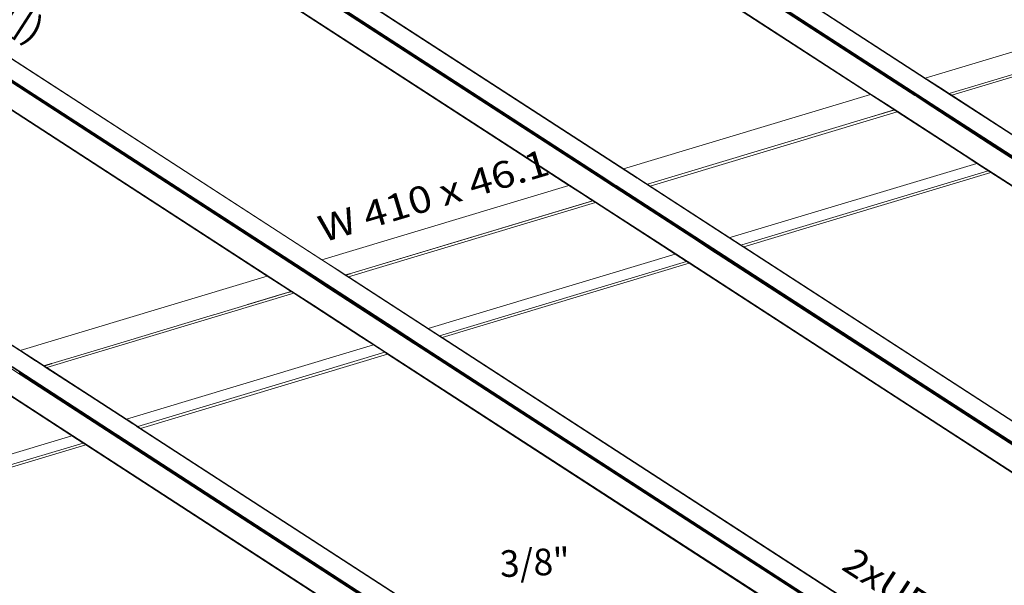
# Model space of a CAD drawing. Extents: x 221 to 961, y 440 to 531.
# Drawn here: x 672 to 679, y 485 to 490 of the extents above; entities that cross this region are included whole.
import ezdxf
from ezdxf.enums import TextEntityAlignment as Align

# ---------------------------------------------------------------- set-up
doc = ezdxf.new("R2010")
doc.units = 0
doc.layers.add('BARRAS_DE_ACO', color=7, linetype='Continuous', lineweight=20)
doc.layers.add('REFERENCIA_DAS_BARRAS', color=2, linetype='Continuous', lineweight=20)
doc.styles.add('CYPETXT', font='arial.ttf', dxfattribs={"height": 0.2})

msp = doc.modelspace()

# ---------------------------------------------------------------- linework, layer by layer
at = {"layer": 'BARRAS_DE_ACO'}
for p, q in [((675.4581, 490.7494), (677.9189, 489.1556)), ((677.9208, 489.1561), (675.4584, 490.751)), ((675.4659, 490.7498), (677.9246, 489.1573)), ((678.1388, 489.2217), (675.7588, 490.7632)), ((678.1441, 489.2233), (675.766, 490.7636)), ((678.2637, 489.1513), (675.774, 490.7639)), ((675.7817, 490.7643), (678.2693, 489.153)), ((675.7878, 490.7646), (678.2738, 489.1544)), ((676.0156, 490.775), (678.5252, 489.1495)), ((678.5077, 489.1633), (676.0192, 490.7752)), ((678.3296, 489.2791), (676.0198, 490.7751)), ((672.3567, 490.6116), (675.6555, 488.475)), ((675.6536, 488.4744), (672.3604, 490.6074)), ((675.8736, 488.5406), (672.6589, 490.6227)), ((672.666, 490.623), (675.8788, 488.5421)), ((675.8846, 488.5439), (672.674, 490.6234)), ((675.8902, 488.5456), (672.6817, 490.6238)), ((675.8947, 488.5469), (672.6878, 490.624)), ((670.7632, 489.8802), (673.9098, 487.8422)), ((670.769, 489.879), (673.7986, 487.9167)), ((673.799, 487.9168), (670.7695, 489.879)), ((673.7272, 487.7873), (670.6445, 489.784)), ((673.8179, 487.7341), (670.6515, 489.7851)), ((673.7412, 487.7891), (670.655, 489.7881)), ((673.7432, 487.7921), (670.6578, 489.7905)), ((680.1842, 489.8367), (678.3296, 489.2791)), ((670.5057, 489.6657), (673.5078, 487.7213)), ((673.5039, 487.7202), (670.5085, 489.6603)), ((673.3883, 487.7933), (670.5098, 489.6577)), ((680.1136, 489.6463), (678.508, 489.1635)), ((680.2104, 489.6563), (678.5282, 489.1504)), ((678.5081, 489.1635), (679.5648, 489.4812)), ((678.5082, 489.1635), (679.7455, 489.5355)), ((678.3296, 489.2791), (678.4434, 489.2054)), ((678.2526, 489.148), (678.1388, 489.2217)), ((678.1441, 489.2233), (678.2557, 489.151)), ((678.4434, 489.2054), (678.508, 489.1635)), ((677.9189, 489.1556), (678.0973, 489.04)), ((678.0982, 489.0412), (677.9208, 489.1561)), ((678.0384, 489.0836), (677.9246, 489.1573)), ((678.2526, 489.148), (678.2686, 489.1377)), ((678.2579, 489.1496), (678.2557, 489.151)), ((678.8476, 488.7676), (678.2579, 489.1496)), ((678.8501, 488.7716), (678.2637, 489.1513)), ((678.2719, 489.1514), (678.2693, 489.153)), ((678.2719, 489.1514), (678.2727, 489.1508)), ((678.2727, 489.1508), (678.4223, 489.0539)), ((678.2738, 489.1544), (678.2738, 489.1543)), ((678.2738, 489.1543), (678.375, 489.0888)), ((678.6076, 489.0986), (678.5077, 489.1633)), ((679.1267, 488.76), (678.5252, 489.1495)), ((678.5282, 489.1504), (679.1268, 488.7627)), ((678.0974, 489.04), (677.8911, 488.9779)), ((677.8911, 488.978), (678.0948, 489.0393)), ((677.8911, 488.9779), (678.0949, 489.0392)), ((678.0384, 489.0836), (678.1232, 489.0287)), ((678.0948, 489.0393), (678.0973, 489.04)), ((678.0974, 489.04), (678.0949, 489.0392)), ((678.0973, 489.04), (678.0974, 489.04)), ((678.0974, 489.04), (678.0974, 489.04)), ((678.0982, 489.0412), (678.6232, 488.7012)), ((678.375, 489.0888), (681.4515, 487.0961)), ((679.1268, 488.7624), (678.6076, 489.0986)), ((676.2428, 488.4824), (677.8901, 488.9777)), ((676.2428, 488.4823), (677.8903, 488.9777)), ((678.1175, 489.0269), (676.2629, 488.4693)), ((677.8903, 488.9777), (677.6093, 488.8932)), ((677.8911, 488.978), (677.8901, 488.9777)), ((677.8911, 488.9779), (677.8903, 488.9777)), ((677.8903, 488.9777), (677.8911, 488.9779)), ((678.1232, 489.0287), (678.6281, 488.7017)), ((677.6093, 488.8932), (676.2428, 488.4823)), ((678.8476, 488.7676), (681.4294, 487.0954)), ((679.0319, 488.6538), (678.8501, 488.7716)), ((678.8523, 488.7596), (681.4269, 487.092)), ((678.6232, 488.7012), (678.8027, 488.5849)), ((671.5307, 487.2347), (669.3348, 488.657)), ((671.6471, 487.1618), (669.3361, 488.6587)), ((678.7161, 488.6392), (676.8726, 488.0849)), ((678.8066, 488.5861), (678.7239, 488.6396)), ((675.8736, 488.5406), (675.9874, 488.4669)), ((675.8788, 488.5421), (675.9926, 488.4684)), ((675.9984, 488.4702), (675.8846, 488.5439)), ((676.004, 488.4719), (675.8902, 488.5456)), ((675.9996, 488.479), (675.8947, 488.5469)), ((676.1687, 488.5298), (676.1777, 488.5241)), ((676.1776, 488.5246), (676.1692, 488.53)), ((676.1785, 488.5211), (676.1751, 488.5233)), ((676.1751, 488.5233), (676.1751, 488.5233)), ((676.1776, 488.5246), (676.1781, 488.5242)), ((676.1777, 488.524), (676.1777, 488.5241)), ((676.1786, 488.5235), (676.1777, 488.524)), ((676.1781, 488.5242), (676.237, 488.4861)), ((676.1785, 488.5211), (676.7647, 488.1414)), ((676.2424, 488.4822), (676.1786, 488.5235)), ((678.821, 488.5713), (676.9664, 488.0136)), ((678.8008, 488.5843), (678.8008, 488.5844)), ((678.8008, 488.5843), (678.821, 488.5713)), ((678.8027, 488.5849), (678.8049, 488.5835)), ((678.8027, 488.5849), (678.8027, 488.5849)), ((681.2881, 486.9751), (678.8049, 488.5835)), ((678.8066, 488.5861), (681.2908, 486.977)), ((678.821, 488.5713), (681.2869, 486.9741)), ((675.6536, 488.4744), (673.799, 487.9168)), ((675.6536, 488.4744), (675.7674, 488.4007)), ((675.8329, 488.3601), (675.6555, 488.475)), ((676.0108, 488.4517), (675.9874, 488.4669)), ((675.9926, 488.4684), (676.005, 488.4604)), ((676.0017, 488.4681), (675.9984, 488.4702)), ((675.9996, 488.479), (676.0085, 488.4732)), ((676.0017, 488.4681), (676.007, 488.4646)), ((676.0041, 488.4718), (676.004, 488.4719)), ((676.0041, 488.4718), (676.009, 488.4686)), ((676.5822, 488.0865), (676.005, 488.4604)), ((676.007, 488.4646), (676.267, 488.2963)), ((676.5982, 488.0913), (676.0085, 488.4732)), ((676.0773, 488.4244), (676.009, 488.4686)), ((676.0108, 488.4517), (676.0521, 488.425)), ((676.2428, 488.4824), (676.237, 488.4861)), ((676.2424, 488.4822), (676.9458, 488.0266)), ((676.2428, 488.4823), (676.2428, 488.4824)), ((676.2428, 488.4823), (676.2428, 488.4823)), ((676.2629, 488.4693), (676.2428, 488.4823)), ((676.2629, 488.4693), (676.8615, 488.0816)), ((676.5771, 488.0849), (676.0521, 488.425)), ((676.5937, 488.0899), (676.0773, 488.4244)), ((675.8522, 488.3458), (673.9976, 487.7881)), ((675.8522, 488.3458), (675.8321, 488.3588)), ((676.359, 488.0194), (675.8329, 488.3601)), ((675.8522, 488.3458), (676.4508, 487.9581)), ((675.8564, 488.3485), (676.3628, 488.0205)), ((676.267, 488.2963), (676.5881, 488.0883)), ((676.5822, 488.0865), (676.6791, 488.0237)), ((676.7666, 487.9727), (676.5881, 488.0883)), ((676.6843, 488.0313), (676.5937, 488.0899)), ((676.5982, 488.0913), (676.6912, 488.031)), ((676.9432, 488.0258), (676.7647, 488.1414)), ((676.8615, 488.0816), (676.8726, 488.0849)), ((676.8615, 488.0816), (676.9463, 488.0267)), ((676.359, 488.0194), (676.5375, 487.9038)), ((676.3628, 488.0205), (676.5413, 487.9049)), ((676.7607, 487.9709), (676.6791, 488.0237)), ((676.6843, 488.0313), (676.7722, 487.9744)), ((676.6912, 488.031), (676.7766, 487.9757)), ((676.9432, 488.0258), (676.9633, 488.0127)), ((680.1145, 485.9742), (676.9458, 488.0266)), ((676.9521, 488.0284), (676.9463, 488.0267)), ((676.9463, 488.0267), (676.9541, 488.0216)), ((676.956, 488.0204), (676.9541, 488.0216)), ((676.956, 488.0204), (676.9576, 488.0193)), ((676.9601, 488.0177), (676.9576, 488.0193)), ((676.9601, 488.0177), (676.9601, 488.0177)), ((676.9664, 488.0136), (676.9601, 488.0177)), ((676.9633, 488.0127), (680.1119, 485.9734)), ((676.9664, 488.0136), (680.1138, 485.975)), ((674.5962, 487.4004), (676.4508, 487.9581)), ((676.7808, 487.9578), (676.7607, 487.9709)), ((676.7867, 487.9596), (676.7666, 487.9727)), ((676.7923, 487.9613), (676.7722, 487.9744)), ((679.9942, 485.8717), (676.7757, 487.9563)), ((676.7766, 487.9757), (680.0066, 485.8836)), ((676.7808, 487.9578), (679.9965, 485.8751)), ((680.0002, 485.8782), (676.7867, 487.9596)), ((680.0037, 485.8812), (676.7923, 487.9613)), ((673.9124, 487.843), (673.7986, 487.9167)), ((673.9128, 487.8431), (673.799, 487.9168)), ((676.5557, 487.8901), (674.7011, 487.3325)), ((676.5355, 487.9032), (676.5557, 487.8901)), ((676.5576, 487.8907), (676.5375, 487.9038)), ((679.8541, 485.7537), (676.5557, 487.8901)), ((679.8553, 485.7548), (676.5576, 487.8907)), ((673.3883, 487.7933), (671.5337, 487.2356)), ((673.3883, 487.7933), (673.5047, 487.7179)), ((673.7272, 487.7873), (673.8153, 487.7302)), ((673.7412, 487.7891), (674.3284, 487.4088)), ((673.7432, 487.7921), (674.3329, 487.4101)), ((673.9745, 487.8002), (673.9098, 487.8422)), ((673.9124, 487.843), (673.9684, 487.8067)), ((673.9774, 487.8012), (673.9128, 487.8431)), ((673.9784, 487.8002), (673.9771, 487.801)), ((673.9815, 487.8024), (673.9774, 487.8012)), ((673.9775, 487.8011), (673.9774, 487.8012)), ((673.9784, 487.8002), (673.9992, 487.7867)), ((673.9806, 487.8021), (673.983, 487.8028)), ((673.9806, 487.8021), (673.982, 487.8026)), ((673.982, 487.8026), (673.9815, 487.8024)), ((673.9822, 487.8026), (673.982, 487.8026)), ((673.9822, 487.8026), (673.982, 487.8026)), ((673.983, 487.8028), (673.9831, 487.8028)), ((673.9857, 487.8036), (673.9831, 487.8028)), ((673.9846, 487.8033), (673.9831, 487.8029)), ((673.984, 487.8032), (673.9831, 487.8029)), ((673.984, 487.8032), (673.9846, 487.8033)), ((673.9847, 487.8034), (673.9846, 487.8033)), ((673.9847, 487.8034), (673.9871, 487.8041)), ((673.989, 487.8047), (673.9855, 487.8036)), ((673.9857, 487.8036), (673.9881, 487.8043)), ((673.9882, 487.8044), (673.9871, 487.8041)), ((673.9882, 487.8044), (673.9881, 487.8043)), ((673.9932, 487.8059), (673.9882, 487.8044)), ((673.989, 487.8047), (673.9931, 487.8059)), ((673.9921, 487.8056), (673.9927, 487.8058)), ((673.9932, 487.8059), (673.9927, 487.8058)), ((673.9937, 487.8061), (673.9932, 487.8059)), ((673.9937, 487.8061), (673.9941, 487.8062)), ((673.9941, 487.8062), (673.9971, 487.8071)), ((673.9983, 487.8075), (673.9969, 487.8071)), ((673.9992, 487.8077), (673.9971, 487.8071)), ((673.9976, 487.7881), (674.5962, 487.4004)), ((673.9983, 487.8075), (673.9995, 487.8078)), ((673.9992, 487.8077), (673.9995, 487.8078)), ((673.9992, 487.7867), (674.6022, 487.3961)), ((674.001, 487.8083), (673.9995, 487.8078)), ((674.0028, 487.8088), (674.0042, 487.8092)), ((674.0042, 487.8092), (674.0045, 487.8093)), ((674.0045, 487.8093), (674.0042, 487.8092)), ((674.0045, 487.8093), (674.0046, 487.8093)), ((674.0045, 487.8093), (674.0046, 487.8093)), ((674.0051, 487.8095), (674.0046, 487.8093)), ((674.0051, 487.8095), (674.0069, 487.8101)), ((674.0107, 487.8112), (674.0069, 487.8101)), ((674.0071, 487.81), (674.0086, 487.8105)), ((674.0094, 487.8108), (674.0104, 487.8111)), ((674.0104, 487.8111), (674.0108, 487.8112)), ((674.0108, 487.8112), (674.0104, 487.8111)), ((674.0107, 487.8112), (674.0244, 487.8153)), ((674.0107, 487.8112), (674.0107, 487.8112)), ((674.0122, 487.8116), (674.0108, 487.8112)), ((674.0117, 487.8114), (674.0108, 487.8112)), ((674.0117, 487.8114), (674.013, 487.8118)), ((673.5039, 487.7202), (673.5057, 487.719)), ((673.5047, 487.7179), (673.5667, 487.6777)), ((673.5057, 487.719), (673.5061, 487.7187)), ((673.51, 487.7162), (673.5061, 487.7187)), ((673.5702, 487.6809), (673.5078, 487.7213)), ((673.51, 487.7162), (673.5686, 487.6783)), ((674.4904, 487.2881), (673.8068, 487.7308)), ((673.8153, 487.7302), (674.0828, 487.557)), ((673.8179, 487.7341), (674.3228, 487.4071)), ((671.7324, 487.107), (673.5869, 487.6647)), ((672.9869, 487.5033), (673.544, 487.6708)), ((673.2411, 487.5798), (673.544, 487.6708)), ((673.544, 487.6708), (673.5648, 487.6771)), ((673.5601, 487.6757), (673.544, 487.6708)), ((673.5601, 487.6757), (673.5551, 487.6742)), ((673.5601, 487.6757), (673.5632, 487.6766)), ((673.5647, 487.6771), (673.5668, 487.6777)), ((673.5661, 487.6775), (673.5647, 487.6771)), ((673.5648, 487.6771), (673.5668, 487.6777)), ((673.5667, 487.6777), (673.5661, 487.6775)), ((673.5668, 487.6777), (673.5679, 487.677)), ((673.5869, 487.6647), (673.5679, 487.677)), ((673.5686, 487.6783), (673.5686, 487.6783)), ((673.7348, 487.5742), (673.5702, 487.6809)), ((673.6171, 487.6468), (673.5814, 487.67)), ((674.0918, 487.3376), (673.5869, 487.6647)), ((674.2721, 487.2226), (673.6171, 487.6468)), ((674.2759, 487.2238), (673.7348, 487.5742)), ((674.5013, 487.2915), (674.3228, 487.4071)), ((674.527, 487.2801), (674.3284, 487.4088)), ((674.3329, 487.4101), (674.5315, 487.2815)), ((674.5962, 487.4004), (674.5962, 487.4004)), ((674.6809, 487.3455), (674.5962, 487.4004)), ((674.6022, 487.3961), (677.7265, 485.3725)), ((674.7011, 487.3325), (674.6809, 487.3455)), ((677.7251, 485.3738), (674.7011, 487.3325)), ((671.7707, 487.1377), (672.2309, 487.276)), ((674.4904, 487.2881), (674.5005, 487.2815)), ((677.4643, 485.3619), (674.5005, 487.2815)), ((674.5214, 487.2785), (674.5013, 487.2915)), ((674.5214, 487.2785), (677.4795, 485.3625)), ((677.4871, 485.3629), (674.527, 487.2801)), ((674.5315, 487.2815), (677.4932, 485.3632)), ((671.6355, 487.1668), (671.5306, 487.2347)), ((671.5307, 487.2347), (671.5306, 487.2347)), ((672.4157, 486.6644), (674.2703, 487.2221)), ((674.2904, 487.209), (672.4359, 486.6513)), ((674.2703, 487.2221), (674.2702, 487.2221)), ((674.2803, 487.2156), (674.2703, 487.2221)), ((677.1661, 485.3482), (674.2721, 487.2226)), ((677.1713, 485.3484), (674.2759, 487.2238)), ((674.2803, 487.2156), (674.2904, 487.209)), ((677.1635, 485.3481), (674.2904, 487.209)), ((671.4718, 487.1148), (672.2459, 486.6134)), ((671.6355, 487.1668), (671.6444, 487.161)), ((671.6444, 487.161), (671.6444, 487.161)), ((671.6445, 487.161), (671.6444, 487.161)), ((671.6444, 487.161), (671.645, 487.1606)), ((671.6445, 487.161), (671.6451, 487.1606)), ((671.6445, 487.161), (671.6445, 487.161)), ((671.645, 487.1606), (671.6451, 487.1606)), ((671.6553, 487.154), (671.6451, 487.1606)), ((671.6451, 487.1606), (671.6453, 487.1604)), ((671.6451, 487.1606), (671.6451, 487.1606)), ((671.6453, 487.1604), (671.6622, 487.1495)), ((671.7081, 487.1223), (671.6471, 487.1618)), ((671.6475, 487.1619), (671.7122, 487.1201)), ((671.6553, 487.154), (671.6622, 487.1495)), ((671.6672, 487.1462), (671.6622, 487.1495)), ((671.6622, 487.1495), (671.6673, 487.1463)), ((671.7091, 487.1191), (671.6672, 487.1462)), ((671.6688, 487.1453), (671.6673, 487.1463)), ((671.7117, 487.1199), (671.7081, 487.1223)), ((671.7292, 487.1061), (671.7091, 487.1191)), ((671.7091, 487.1191), (671.7091, 487.1191)), ((671.7091, 487.1191), (671.7091, 487.1191)), ((671.7091, 487.1191), (671.7091, 487.1191)), ((671.7091, 487.1191), (671.7092, 487.1191)), ((671.7091, 487.1191), (671.7091, 487.1191)), ((671.7091, 487.1191), (671.7091, 487.1191)), ((671.7092, 487.1191), (671.7091, 487.1191)), ((671.7287, 487.1065), (671.7092, 487.1191)), ((671.713, 487.1203), (671.7122, 487.1201)), ((671.7122, 487.12), (671.7125, 487.1201)), ((671.7123, 487.1201), (671.7122, 487.12)), ((671.7122, 487.12), (671.7122, 487.1201)), ((671.7122, 487.12), (671.7122, 487.12)), ((671.7123, 487.12), (671.7122, 487.12)), ((671.713, 487.1203), (671.7123, 487.1201)), ((671.7307, 487.1081), (671.7123, 487.12)), ((671.7125, 487.1201), (671.7146, 487.1207)), ((671.7139, 487.1206), (671.713, 487.1203)), ((671.7134, 487.1204), (671.713, 487.1203)), ((671.7134, 487.1204), (671.7139, 487.1206)), ((671.7153, 487.121), (671.7139, 487.1206)), ((671.7139, 487.1206), (671.7145, 487.1208)), ((671.7145, 487.1208), (671.7153, 487.121)), ((671.7146, 487.1207), (671.7157, 487.1211)), ((671.7153, 487.121), (671.7154, 487.121)), ((671.7154, 487.121), (671.7155, 487.121)), ((671.7157, 487.1211), (671.7155, 487.1211)), ((671.7157, 487.1211), (671.7155, 487.121)), ((671.7174, 487.1216), (671.7157, 487.1211)), ((671.7157, 487.1211), (671.7162, 487.1213)), ((671.7157, 487.1211), (671.7157, 487.1211)), ((671.7162, 487.1213), (671.718, 487.1218)), ((671.7174, 487.1216), (671.7182, 487.1219)), ((671.718, 487.1218), (671.7189, 487.1221)), ((671.7189, 487.1221), (671.7182, 487.1219)), ((671.7195, 487.1223), (671.7189, 487.1221)), ((671.7189, 487.1221), (671.719, 487.1221)), ((671.7204, 487.1225), (671.719, 487.1221)), ((671.7207, 487.1226), (671.7195, 487.1223)), ((671.7196, 487.1222), (671.7239, 487.1235)), ((671.7224, 487.1232), (671.7204, 487.1225)), ((671.7207, 487.1226), (671.722, 487.1231)), ((671.7224, 487.1232), (671.722, 487.1231)), ((671.7231, 487.1234), (671.7224, 487.1232)), ((671.7224, 487.1232), (671.723, 487.1233)), ((671.7231, 487.1234), (671.723, 487.1233)), ((671.7239, 487.1236), (671.7245, 487.1238)), ((671.7246, 487.1237), (671.7239, 487.1235)), ((671.7239, 487.1236), (671.724, 487.1236)), ((671.724, 487.1236), (671.7246, 487.1238)), ((671.7245, 487.1238), (671.7253, 487.124)), ((671.7246, 487.1237), (671.7272, 487.1245)), ((671.7262, 487.1243), (671.7253, 487.124)), ((671.7262, 487.1243), (671.7265, 487.1244)), ((671.7264, 487.1244), (671.7271, 487.1246)), ((671.7271, 487.1246), (671.7265, 487.1244)), ((671.7271, 487.1246), (671.7277, 487.1248)), ((671.7271, 487.1246), (671.7272, 487.1246)), ((671.7271, 487.1246), (671.7271, 487.1246)), ((671.7272, 487.1246), (671.7278, 487.1248)), ((671.7278, 487.1247), (671.7272, 487.1245)), ((671.7277, 487.1248), (671.7285, 487.125)), ((671.7304, 487.1255), (671.7278, 487.1247)), ((671.7289, 487.1251), (671.7278, 487.1248)), ((671.7294, 487.1253), (671.7285, 487.125)), ((671.7297, 487.1253), (671.7289, 487.1251)), ((671.7294, 487.1253), (671.7298, 487.1254)), ((671.7297, 487.1253), (671.7304, 487.1256)), ((671.7303, 487.1256), (671.7298, 487.1254)), ((671.7303, 487.1256), (671.7304, 487.1256)), ((671.7304, 487.1256), (671.731, 487.1258)), ((671.7304, 487.1256), (671.731, 487.1258)), ((671.7304, 487.1256), (671.7304, 487.1256)), ((671.7324, 487.107), (671.7307, 487.1081)), ((671.7321, 487.1261), (671.731, 487.1258)), ((671.731, 487.1258), (671.7317, 487.126)), ((671.7327, 487.1263), (671.7317, 487.126)), ((671.7321, 487.1261), (671.7335, 487.1265)), ((671.7327, 487.1263), (671.7336, 487.1266)), ((671.7337, 487.1266), (671.7335, 487.1265)), ((671.7336, 487.1265), (671.7349, 487.1268)), ((671.7342, 487.1267), (671.7336, 487.1266)), ((671.7342, 487.1267), (671.735, 487.127)), ((671.7369, 487.1275), (671.7349, 487.1268)), ((671.7351, 487.127), (671.735, 487.127)), ((671.7352, 487.1271), (671.7351, 487.127)), ((671.7352, 487.1271), (671.7363, 487.1274)), ((671.7363, 487.1274), (671.7369, 487.1275)), ((671.7368, 487.1275), (671.7363, 487.1274)), ((671.7368, 487.1275), (671.7369, 487.1275)), ((671.7369, 487.1275), (671.7401, 487.1284)), ((671.7386, 487.1281), (671.7369, 487.1275)), ((671.7369, 487.1275), (671.7374, 487.1277)), ((671.7369, 487.1275), (671.7369, 487.1275)), ((671.7392, 487.1282), (671.7374, 487.1277)), ((671.7392, 487.1282), (671.7386, 487.1281)), ((671.7401, 487.1285), (671.74, 487.1285)), ((671.7401, 487.1285), (671.7407, 487.1287)), ((671.7401, 487.1284), (671.7407, 487.1286)), ((671.7401, 487.1285), (671.7402, 487.1285)), ((671.7408, 487.1287), (671.7402, 487.1285)), ((671.7407, 487.1286), (671.7434, 487.1294)), ((671.7408, 487.1287), (671.7419, 487.129)), ((671.7419, 487.129), (671.743, 487.1294)), ((671.7428, 487.1293), (671.7419, 487.1291)), ((671.7428, 487.1293), (671.743, 487.1294)), ((671.743, 487.1294), (671.7433, 487.1295)), ((671.7433, 487.1295), (671.743, 487.1294)), ((671.7446, 487.1299), (671.7433, 487.1295)), ((671.7434, 487.1295), (671.7433, 487.1295)), ((671.7433, 487.1295), (671.7433, 487.1295)), ((671.7447, 487.1299), (671.7434, 487.1295)), ((671.7447, 487.1298), (671.7434, 487.1294)), ((671.7447, 487.1299), (671.7446, 487.1299)), ((671.7474, 487.1306), (671.7447, 487.1298)), ((671.7447, 487.1299), (671.7467, 487.1305)), ((671.7447, 487.1299), (671.7466, 487.1305)), ((671.7447, 487.1299), (671.7447, 487.1299)), ((671.7466, 487.1305), (671.7467, 487.1305)), ((671.7467, 487.1305), (671.7474, 487.1307)), ((671.7467, 487.1305), (671.7474, 487.1307)), ((671.7474, 487.1306), (671.7493, 487.1312)), ((671.7479, 487.1309), (671.7474, 487.1307)), ((671.748, 487.1309), (671.7474, 487.1307)), ((671.7479, 487.1309), (671.7487, 487.1311)), ((671.748, 487.1309), (671.7496, 487.1313)), ((671.7487, 487.1311), (671.7493, 487.1313)), ((671.7498, 487.1314), (671.7493, 487.1312)), ((671.7496, 487.1314), (671.7493, 487.1313)), ((671.7496, 487.1314), (671.7497, 487.1314)), ((671.7496, 487.1313), (671.7497, 487.1314)), ((671.7497, 487.1314), (671.7497, 487.1314)), ((671.752, 487.132), (671.7498, 487.1314)), ((671.75, 487.1315), (671.7507, 487.1317)), ((671.7507, 487.1317), (671.7525, 487.1322)), ((671.752, 487.132), (671.7526, 487.1322)), ((671.7526, 487.1323), (671.7527, 487.1323)), ((671.7554, 487.1331), (671.7552, 487.133)), ((671.7554, 487.1331), (671.7553, 487.1331)), ((671.7573, 487.1337), (671.7554, 487.1331)), ((671.7561, 487.1333), (671.7554, 487.1331)), ((671.7587, 487.134), (671.7555, 487.1331)), ((671.7561, 487.1333), (671.7574, 487.1337)), ((671.7573, 487.1337), (671.7581, 487.1339)), ((671.7581, 487.1339), (671.7574, 487.1337)), ((671.7581, 487.1339), (671.7592, 487.1342)), ((671.7581, 487.1339), (671.7589, 487.1341)), ((671.7587, 487.134), (671.7594, 487.1343)), ((671.7589, 487.1341), (671.7592, 487.1342)), ((671.7594, 487.1343), (671.7592, 487.1342)), ((671.7594, 487.1343), (671.7592, 487.1342)), ((671.7594, 487.1343), (671.76, 487.1345)), ((671.76, 487.1344), (671.7594, 487.1343)), ((671.7594, 487.1343), (671.7595, 487.1343)), ((671.76, 487.1345), (671.7595, 487.1343)), ((671.7601, 487.1345), (671.76, 487.1344)), ((671.7608, 487.1347), (671.7601, 487.1345)), ((671.7608, 487.1347), (671.7617, 487.135)), ((671.7608, 487.1347), (671.7614, 487.1349)), ((671.7614, 487.1349), (671.7608, 487.1347)), ((671.7621, 487.1351), (671.7614, 487.1349)), ((671.7617, 487.135), (671.7619, 487.135)), ((671.7628, 487.1353), (671.7621, 487.1351)), ((671.7622, 487.1351), (671.7635, 487.1355)), ((671.7622, 487.1351), (671.7627, 487.1353)), ((671.7627, 487.1353), (671.7634, 487.1355)), ((671.7636, 487.1355), (671.7628, 487.1353)), ((671.764, 487.1357), (671.7634, 487.1355)), ((671.764, 487.1357), (671.7635, 487.1355)), ((671.7636, 487.1355), (671.7641, 487.1357)), ((671.7641, 487.1357), (671.7648, 487.1359)), ((671.7648, 487.1359), (671.7641, 487.1357)), ((671.7648, 487.1359), (671.7641, 487.1357)), ((671.7648, 487.1359), (671.7657, 487.1362)), ((671.7648, 487.1359), (671.7654, 487.1361)), ((671.7654, 487.1361), (671.7648, 487.1359)), ((671.7662, 487.1363), (671.7657, 487.1362)), ((671.7662, 487.1363), (671.7667, 487.1365)), ((671.7663, 487.1363), (671.7667, 487.1365)), ((671.7667, 487.1364), (671.7663, 487.1363)), ((671.7667, 487.1364), (671.7668, 487.1365)), ((671.7675, 487.1367), (671.768, 487.1369)), ((671.7675, 487.1367), (671.7675, 487.1367)), ((671.7675, 487.1367), (671.7675, 487.1367)), ((671.768, 487.1369), (671.7685, 487.137)), ((671.7688, 487.1371), (671.7681, 487.1369)), ((671.7685, 487.137), (671.7681, 487.1369)), ((671.7688, 487.1371), (671.7689, 487.1371)), ((671.7707, 487.1377), (671.7689, 487.1371)), ((671.5415, 487.0496), (671.4597, 487.1026)), ((671.5325, 487.066), (671.5262, 487.0701)), ((672.101, 486.6922), (671.5266, 487.0642)), ((672.236, 486.6104), (671.5325, 487.066)), ((671.5415, 487.0496), (672.0464, 486.7226)), ((671.7287, 487.1065), (671.7293, 487.1061)), ((671.7292, 487.1061), (671.7316, 487.1045)), ((671.7292, 487.1061), (671.7293, 487.1061)), ((671.7293, 487.1061), (672.2342, 486.7791)), ((672.3278, 486.7184), (671.7316, 487.1045)), ((672.3309, 486.7193), (671.7324, 487.107)), ((671.7329, 487.1062), (672.3162, 486.7284)), ((671.921, 486.597), (671.3235, 486.9841)), ((671.8322, 486.6582), (671.3258, 486.9862)), ((671.7746, 486.9145), (672.2416, 486.612)), ((672.2342, 486.7791), (672.3108, 486.7294)), ((672.0464, 486.7226), (672.1396, 486.6622)), ((672.1681, 486.6487), (672.101, 486.6922)), ((672.3305, 486.7192), (672.3162, 486.7284)), ((672.3322, 486.7155), (672.3278, 486.7184)), ((672.3322, 486.7155), (672.3279, 486.7184)), ((672.3311, 486.7188), (672.3305, 486.7192)), ((672.331, 486.7193), (672.3309, 486.7193)), ((672.3353, 486.7165), (672.331, 486.7193)), ((672.3353, 486.7161), (672.3311, 486.7188)), ((672.334, 486.7145), (672.3322, 486.7155)), ((672.3339, 486.7145), (672.3322, 486.7155)), ((672.334, 486.7144), (672.3339, 486.7145)), ((672.3418, 486.7092), (672.334, 486.7145)), ((672.334, 486.7144), (672.3416, 486.7095)), ((672.3353, 486.7165), (672.4156, 486.6644)), ((672.4137, 486.6652), (672.3353, 486.7161)), ((672.3429, 486.7086), (672.3416, 486.7095)), ((672.3432, 486.7084), (672.3429, 486.7086)), ((672.343, 486.7085), (672.3457, 486.7068)), ((672.3435, 486.7082), (672.3432, 486.7084)), ((672.3438, 486.708), (672.3435, 486.7082)), ((672.3438, 486.708), (672.3442, 486.7078)), ((672.3442, 486.7078), (672.3445, 486.7076)), ((672.3448, 486.7074), (672.3445, 486.7076)), ((672.3448, 486.7074), (672.3452, 486.7072)), ((672.3452, 486.7072), (672.3456, 486.7069)), ((672.3456, 486.7069), (672.3459, 486.7067)), ((672.3506, 486.7036), (672.3457, 486.7068)), ((672.3459, 486.7067), (672.3463, 486.7064)), ((672.3779, 486.6859), (672.3506, 486.7036)), ((672.3518, 486.7029), (672.3508, 486.7035)), ((672.3831, 486.6825), (672.3518, 486.7029)), ((672.3831, 486.6825), (672.3879, 486.6795)), ((672.4066, 486.6673), (672.3879, 486.6795)), ((672.4071, 486.667), (672.4054, 486.6681)), ((672.4066, 486.6673), (672.4071, 486.6671)), ((672.4071, 486.6671), (672.4071, 486.667)), ((672.4076, 486.6667), (672.4071, 486.667)), ((672.4126, 486.6635), (672.4071, 486.667)), ((672.4125, 486.6635), (672.4076, 486.6667)), ((672.4152, 486.6643), (672.4137, 486.6652)), ((672.4152, 486.6643), (674.6288, 485.2305)), ((672.4156, 486.6644), (672.4157, 486.6644)), ((671.8322, 486.6582), (671.926, 486.5975)), ((671.9202, 486.5958), (672.005, 486.5409)), ((671.921, 486.597), (672.0068, 486.5415)), ((672.0107, 486.5426), (671.926, 486.5975)), ((672.1396, 486.6622), (672.1398, 486.6621)), ((672.1398, 486.6621), (672.2248, 486.607)), ((672.1398, 486.6621), (672.1398, 486.6621)), ((672.2301, 486.6086), (672.1681, 486.6487)), ((672.2248, 486.607), (674.3666, 485.2199)), ((674.3737, 485.2202), (672.2301, 486.6086)), ((672.2301, 486.6086), (672.2301, 486.6086)), ((672.236, 486.6104), (672.2528, 486.5995)), ((672.2416, 486.612), (672.2617, 486.599)), ((672.246, 486.6134), (672.2459, 486.6134)), ((672.2661, 486.6003), (672.246, 486.6134)), ((672.2528, 486.5995), (674.3817, 485.2206)), ((672.2617, 486.599), (674.3894, 485.2209)), ((672.2661, 486.6003), (674.3954, 485.2212)), ((672.4125, 486.6635), (672.4126, 486.6635)), ((672.4126, 486.6635), (672.4125, 486.6635)), ((672.4126, 486.6635), (672.4126, 486.6635)), ((672.4126, 486.6635), (672.4126, 486.6635)), ((672.4126, 486.6635), (672.4328, 486.6504)), ((672.4126, 486.6635), (672.4328, 486.6504)), ((674.6232, 485.2316), (672.4328, 486.6504)), ((672.4328, 486.6504), (672.4328, 486.6504)), ((670.1504, 485.9832), (672.005, 486.5409)), ((672.0251, 486.5278), (670.1705, 485.9702)), ((672.005, 486.5409), (672.0251, 486.5278)), ((672.0068, 486.5415), (674.0703, 485.2049)), ((672.0471, 486.519), (672.0107, 486.5426)), ((674.0657, 485.2061), (672.0251, 486.5278)), ((672.0471, 486.519), (674.0736, 485.2065))]:
    msp.add_line(p, q, dxfattribs=at)
for points in [[(675.458, 490.7494), (672.9221, 490.6332), (676.0643, 488.5979)], [(676.1751, 488.5233), (676.1662, 488.5291), (672.9156, 490.6345)], [(676.1687, 488.5298), (672.9214, 490.6331), (672.9213, 490.6332)], [(675.8564, 488.3485), (675.6593, 488.4762), (672.6633, 490.4167)], [(670.6413, 489.7811), (673.6005, 487.8644), (673.722, 487.7857), (673.8068, 487.7308)], [(677.9189, 489.1556), (676.0643, 488.5979), (676.1692, 488.53)], [(678.8523, 488.7596), (678.3374, 489.0931), (678.2686, 489.1377)], [(678.5081, 489.1635), (678.5081, 489.1635), (678.508, 489.1635)], [(678.5082, 489.1635), (678.5081, 489.1635), (678.5282, 489.1504)], [(678.0974, 489.04), (678.1175, 489.0269), (678.6223, 488.6999), (678.7161, 488.6392)], [(681.4487, 487.0937), (681.4424, 487.0978), (678.4223, 489.0539)], [(678.7239, 488.6396), (678.7218, 488.6409), (678.6281, 488.7017)], [(671.5306, 487.2347), (669.3347, 488.657), (669.3344, 488.6572), (669.3344, 488.6572)], [(671.6475, 487.1619), (671.5337, 487.2356), (669.3367, 488.6587)], [(678.7161, 488.6392), (678.8008, 488.5844), (676.9521, 488.0284)], [(674.0244, 487.8153), (675.832, 488.3589), (675.7674, 488.4007)], [(675.8321, 488.3588), (674.0244, 487.8153), (675.8321, 488.3588), (675.8321, 488.3588), (675.832, 488.3589)], [(676.7757, 487.9563), (676.7555, 487.9693), (676.5771, 488.0849)], [(674.6809, 487.3455), (676.5355, 487.9032), (676.4508, 487.9581)], [(676.5413, 487.9049), (676.5614, 487.8919), (678.211, 486.8234)], [(673.9771, 487.801), (673.977, 487.8011), (673.9684, 487.8067)], [(673.9745, 487.8002), (674.0057, 487.78), (677.7254, 485.3708)], [(673.9806, 487.8021), (673.9774, 487.8012), (673.9774, 487.8012)], [(673.9806, 487.8021), (673.9775, 487.8011), (673.9976, 487.7881)], [(673.9855, 487.8036), (673.9847, 487.8034), (673.9846, 487.8033)], [(673.9921, 487.8056), (673.9896, 487.8048), (673.9882, 487.8044)], [(673.9969, 487.8071), (673.9941, 487.8062), (673.9931, 487.8059)], [(673.9932, 487.8059), (673.9932, 487.8059), (673.9941, 487.8061)], [(674.0028, 487.8088), (673.9995, 487.8078), (673.9941, 487.8061)], [(674.001, 487.8083), (674.0028, 487.8088), (673.9995, 487.8078)], [(674.0071, 487.81), (674.0046, 487.8093), (674.0042, 487.8092)], [(674.0046, 487.8093), (674.0051, 487.8095), (674.0086, 487.8105)], [(674.0094, 487.8108), (674.0086, 487.8105), (674.0094, 487.8108), (674.0104, 487.8111)], [(674.013, 487.8118), (674.0146, 487.8123), (674.0122, 487.8116)], [(673.2411, 487.5798), (673.5225, 487.6644), (673.5551, 487.6742)], [(673.5632, 487.6766), (673.5647, 487.6771), (673.5601, 487.6757)], [(673.5667, 487.6777), (673.5668, 487.6777), (673.5668, 487.6777)], [(673.5686, 487.6783), (673.5686, 487.6782), (673.5814, 487.67)], [(674.0828, 487.557), (674.5061, 487.2829), (677.4714, 485.3622)], [(672.9869, 487.5033), (672.9855, 487.5029), (672.2325, 487.2765), (672.2309, 487.276)], [(672.3309, 486.7193), (674.1855, 487.2769), (674.0918, 487.3376)], [(672.4156, 486.6644), (674.2702, 487.2221), (674.1855, 487.2769)], [(671.5307, 487.2347), (671.6443, 487.1611), (671.6444, 487.161)], [(671.7746, 486.9145), (671.5582, 487.0546), (671.474, 487.1092)], [(671.6688, 487.1453), (671.7091, 487.1191), (671.7091, 487.1191)], [(671.7091, 487.1191), (671.7091, 487.1191), (671.7091, 487.1191)], [(671.7329, 487.1062), (671.7118, 487.1199), (671.7117, 487.1199)], [(671.7153, 487.121), (671.7155, 487.1211), (671.7155, 487.1211)], [(671.7196, 487.1222), (671.7189, 487.122), (671.7157, 487.1211)], [(671.7239, 487.1236), (671.7231, 487.1234), (671.7239, 487.1236)], [(671.7264, 487.1244), (671.7257, 487.1241), (671.7246, 487.1238)], [(671.7304, 487.1255), (671.731, 487.1257), (671.7336, 487.1265)], [(671.7337, 487.1266), (671.7343, 487.1267), (671.7351, 487.127)], [(671.7363, 487.1274), (671.7354, 487.1271), (671.7351, 487.127)], [(671.7401, 487.1285), (671.74, 487.1285), (671.74, 487.1285)], [(671.7407, 487.1287), (671.7415, 487.1289), (671.7419, 487.1291)], [(671.75, 487.1315), (671.75, 487.1315), (671.752, 487.1321), (671.7526, 487.1323)], [(671.7525, 487.1322), (671.7527, 487.1323), (671.7534, 487.1325), (671.7546, 487.1329), (671.7527, 487.1323)], [(671.7555, 487.1331), (671.7547, 487.1328), (671.7526, 487.1322)], [(671.7553, 487.1331), (671.7547, 487.1329), (671.7552, 487.133)], [(671.7608, 487.1347), (671.7604, 487.1346), (671.7601, 487.1345), (671.7608, 487.1347)], [(671.7608, 487.1347), (671.7608, 487.1347), (671.7608, 487.1347)], [(671.7614, 487.1349), (671.7617, 487.135), (671.7619, 487.135)], [(671.7654, 487.1361), (671.7662, 487.1363), (671.7654, 487.1361)], [(671.7668, 487.1365), (671.7675, 487.1367), (671.7668, 487.1365), (671.7671, 487.1366), (671.7675, 487.1367)], [(671.7681, 487.1369), (671.7675, 487.1367), (671.7681, 487.1369)], [(670.0656, 486.0381), (671.9202, 486.5958), (671.3216, 486.9835)], [(679.7575, 485.8217), (679.6544, 485.8885), (679.4482, 486.0221), (679.0358, 486.2892), (678.211, 486.8234)], [(672.3278, 486.7184), (672.3279, 486.7184), (672.3108, 486.7294)], [(672.3418, 486.7092), (672.3422, 486.709), (672.343, 486.7085)], [(672.3463, 486.7064), (672.3483, 486.7051), (672.3488, 486.7048), (672.3492, 486.7046), (672.3496, 486.7043), (672.3508, 486.7035)], [(672.3779, 486.6859), (672.3879, 486.6794), (672.3882, 486.6792), (672.4054, 486.6681)], [(674.6275, 485.2318), (672.4359, 486.6513), (672.4157, 486.6644)], [(672.4328, 486.6504), (674.6233, 485.2316), (674.6252, 485.2304)]]:
    msp.add_lwpolyline(points, dxfattribs=at)

# ---------------------------------------------------------------- texts
at = {"layer": 'REFERENCIA_DAS_BARRAS', "style": 'CYPETXT'}
for s, rotation, width, p, p2 in [('2xUF-120x3([])', 327.10046, 1.072369, (669.9498, 490.6144), (671.6273, 489.5292)), ('W 410 x 46.1', 16.70008, 1.086106, (673.8093, 488.0449), (675.5218, 488.5587)), ('3/8"', 2.59931, 1.076735, (675.14, 485.5341), (675.6645, 485.5579)), ('2xUF-120x3([])', 327.10046, 1.072369, (677.6914, 485.5984), (679.369, 484.5131))]:
    msp.add_text(s, height=0.2, rotation=rotation, dxfattribs=dict(at, width=width)).set_placement(p, p2, align=Align.FIT)

doc.saveas('drawing.dxf')
